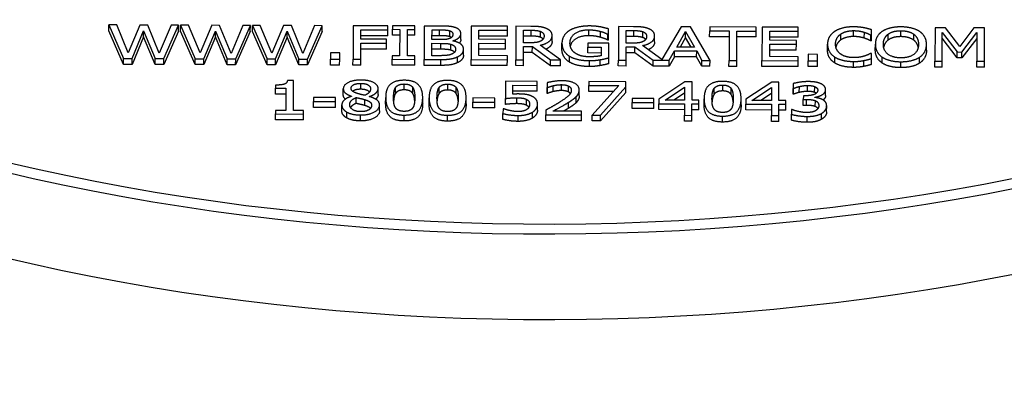
# Model space of a CAD drawing. Units: millimetres. Extents: x 516 to 790, y 0 to 343.
# Drawn here: x 618 to 627, y 40 to 43 of the extents above; entities that cross this region are included whole.
import ezdxf

# ---------------------------------------------------------------- set-up
doc = ezdxf.new("R2010")
doc.units = ezdxf.units.MM

msp = doc.modelspace()

# ---------------------------------------------------------------- linework, layer by layer
for p, q in [((618.86756, 42.96668), (618.86773, 43.0197)), ((618.99916, 42.66633), (618.86756, 42.96668)), ((618.86773, 43.0197), (618.99934, 42.71935)), ((618.93887, 43.01946), (618.86773, 43.0197)), ((619.04245, 42.77049), (618.93887, 43.01946)), ((619.14683, 43.01877), (619.04245, 42.77049)), ((619.07595, 42.71909), (619.17949, 42.96763)), ((619.21713, 43.01854), (619.14683, 43.01877)), ((619.17932, 42.91461), (619.17949, 42.96763)), ((619.17949, 42.96763), (619.28433, 42.7184)), ((619.32069, 42.76664), (619.21713, 43.01854)), ((619.42551, 43.01785), (619.32069, 42.76664)), ((619.49311, 42.96461), (619.36161, 42.66512)), ((619.36179, 42.71814), (619.49328, 43.01762)), ((619.49328, 43.01762), (619.42551, 43.01785)), ((619.49311, 42.96461), (619.49328, 43.01762)), ((619.51163, 42.96454), (619.5118, 43.01756)), ((619.64323, 42.66419), (619.51163, 42.96454)), ((619.5118, 43.01756), (619.64341, 42.71721)), ((619.58295, 43.01733), (619.5118, 43.01756)), ((619.68652, 42.76835), (619.58295, 43.01733)), ((619.7909, 43.01663), (619.68652, 42.76835)), ((619.72003, 42.71695), (619.82357, 42.96549)), ((619.8612, 43.0164), (619.7909, 43.01663)), ((619.82339, 42.91247), (619.82357, 42.96549)), ((619.82357, 42.96549), (619.9284, 42.71626)), ((619.96477, 42.76451), (619.8612, 43.0164)), ((620.06958, 43.01571), (619.96477, 42.76451)), ((620.13718, 42.96247), (620.00568, 42.66298)), ((620.00586, 42.716), (620.13735, 43.01548)), ((620.13735, 43.01548), (620.06958, 43.01571)), ((620.13718, 42.96247), (620.13735, 43.01548)), ((620.1557, 42.9624), (620.15588, 43.01542)), ((620.28731, 42.66205), (620.1557, 42.9624)), ((620.15588, 43.01542), (620.28748, 42.71507)), ((620.22702, 43.01519), (620.15588, 43.01542)), ((620.33059, 42.76621), (620.22702, 43.01519)), ((620.43497, 43.0145), (620.33059, 42.76621)), ((620.3641, 42.71481), (620.46764, 42.96335)), ((620.50527, 43.01426), (620.43497, 43.0145)), ((620.46746, 42.91033), (620.46764, 42.96335)), ((620.46764, 42.96335), (620.57247, 42.71412)), ((620.60884, 42.76237), (620.50527, 43.01426)), ((620.71365, 43.01357), (620.60884, 42.76237)), ((620.78125, 42.96033), (620.64975, 42.66085)), ((620.64993, 42.71386), (620.78143, 43.01334)), ((620.78143, 43.01334), (620.71365, 43.01357)), ((620.78125, 42.96033), (620.78143, 43.01334)), ((621.05968, 43.01242), (621.05869, 42.71251)), ((621.37035, 43.01139), (621.05968, 43.01242)), ((621.12832, 42.89213), (621.1286, 42.97671)), ((621.1286, 42.97671), (621.37023, 42.9759)), ((621.37006, 42.92289), (621.37023, 42.9759)), ((621.37023, 42.9759), (621.37035, 43.01139)), ((621.41175, 42.92761), (621.41193, 42.98063)), ((621.41203, 43.01125), (621.41193, 42.98063)), ((621.41193, 42.98063), (621.47802, 42.98041)), ((621.61325, 43.01058), (621.41203, 43.01125)), ((621.47802, 42.98041), (621.47722, 42.74174)), ((621.54626, 42.74151), (621.54705, 42.98018)), ((621.54705, 42.98018), (621.61315, 42.97996)), ((621.61297, 42.92694), (621.61315, 42.97996)), ((621.61315, 42.97996), (621.61325, 43.01058)), ((621.6987, 43.0103), (621.69771, 42.71038)), ((621.83636, 43.00984), (621.6987, 43.0103)), ((621.76734, 42.8883), (621.76763, 42.97604)), ((621.76763, 42.97604), (621.83372, 42.97582)), ((621.83354, 42.9228), (621.83372, 42.97582)), ((621.92781, 42.91471), (621.92799, 42.96773)), ((622.02623, 42.88862), (622.02641, 42.94164)), ((622.11966, 43.0089), (622.11867, 42.70898)), ((622.44465, 43.00782), (622.11966, 43.0089)), ((622.18831, 42.89104), (622.18858, 42.97319)), ((622.18858, 42.97319), (622.44453, 42.97234)), ((622.44435, 42.91932), (622.44453, 42.97234)), ((622.44453, 42.97234), (622.44465, 43.00782)), ((622.52042, 43.00757), (622.51942, 42.70765)), ((622.65429, 43.00712), (622.52042, 43.00757)), ((622.58897, 42.86005), (622.58934, 42.97283)), ((622.58934, 42.97283), (622.65796, 42.9726)), ((622.65778, 42.91958), (622.65796, 42.9726)), ((622.74026, 42.9091), (622.74043, 42.96212)), ((623.17348, 42.92321), (623.17366, 42.97623)), ((623.27994, 42.90876), (623.28011, 42.96178)), ((623.35159, 42.93627), (623.35175, 42.98439)), ((623.44064, 43.00451), (623.43965, 42.7046)), ((623.57451, 43.00407), (623.44064, 43.00451)), ((623.50919, 42.857), (623.50957, 42.96977)), ((623.50957, 42.96977), (623.57818, 42.96954)), ((623.57801, 42.91652), (623.57818, 42.96954)), ((623.66048, 42.90604), (623.66066, 42.95906)), ((624.00305, 43.00264), (623.83126, 42.71066)), ((623.96329, 42.82073), (624.04375, 42.96168)), ((624.08808, 43.00236), (624.00305, 43.00264)), ((624.04357, 42.90866), (624.04375, 42.96168)), ((624.04375, 42.96168), (624.12368, 42.8202)), ((624.26221, 42.70186), (624.08808, 43.00236)), ((624.25912, 42.91329), (624.2593, 42.96631)), ((624.25941, 43.00179), (624.2593, 42.96631)), ((624.2593, 42.96631), (624.43358, 42.96573)), ((624.67701, 43.0004), (624.25941, 43.00179)), ((624.43358, 42.96573), (624.4327, 42.7013)), ((624.50173, 42.70107), (624.50261, 42.9655)), ((624.50261, 42.9655), (624.67689, 42.96492)), ((624.67672, 42.9119), (624.67689, 42.96492)), ((624.67689, 42.96492), (624.67701, 43.0004)), ((624.72963, 43.00023), (624.72863, 42.70031)), ((625.05461, 42.99915), (624.72963, 43.00023)), ((624.79828, 42.88237), (624.79855, 42.96452)), ((624.79855, 42.96452), (625.05449, 42.96367)), ((625.05432, 42.91065), (625.05449, 42.96367)), ((625.05449, 42.96367), (625.05461, 42.99915)), ((625.55023, 42.91581), (625.55041, 42.96882)), ((625.64701, 42.90114), (625.64718, 42.95416)), ((625.71109, 42.92892), (625.71125, 42.97704)), ((625.97583, 42.91488), (625.976, 42.9679)), ((626.2813, 42.99508), (626.2803, 42.69516)), ((626.37559, 42.99476), (626.2813, 42.99508)), ((626.34471, 42.69495), (626.34557, 42.9533)), ((626.34557, 42.9533), (626.47927, 42.77714)), ((626.50469, 42.82736), (626.37559, 42.99476)), ((626.63069, 42.99391), (626.50469, 42.82736)), ((626.52136, 42.777), (626.6575, 42.95226)), ((626.72667, 42.9936), (626.63069, 42.99391)), ((626.6575, 42.95226), (626.65664, 42.69391)), ((626.72568, 42.69368), (626.72667, 42.9936)), ((619.17932, 42.91461), (619.07578, 42.66607)), ((619.28415, 42.66538), (619.17932, 42.91461)), ((619.82339, 42.91247), (619.71985, 42.66393)), ((619.92823, 42.66324), (619.82339, 42.91247)), ((620.46746, 42.91033), (620.36392, 42.66179)), ((620.5723, 42.6611), (620.46746, 42.91033)), ((621.12772, 42.71228), (621.1282, 42.85664)), ((621.1282, 42.85664), (621.35973, 42.85587)), ((621.35985, 42.89136), (621.12832, 42.89213)), ((621.37006, 42.92289), (621.12843, 42.92369)), ((621.35956, 42.80286), (621.35973, 42.85587)), ((621.35973, 42.85587), (621.35985, 42.89136)), ((621.47784, 42.92739), (621.41175, 42.92761)), ((621.61297, 42.92694), (621.54688, 42.92716)), ((621.76686, 42.74418), (621.76722, 42.85501)), ((621.76722, 42.85501), (621.84552, 42.85475)), ((621.84563, 42.88804), (621.76734, 42.8883)), ((621.83354, 42.9228), (621.76745, 42.92302)), ((621.84535, 42.80173), (621.84552, 42.85475)), ((621.95336, 42.87626), (621.95337, 42.87772)), ((622.18782, 42.74424), (622.18819, 42.85555)), ((622.18819, 42.85555), (622.42688, 42.85476)), ((622.427, 42.89024), (622.18831, 42.89104)), ((622.44435, 42.91932), (622.18841, 42.92017)), ((622.4267, 42.80174), (622.42688, 42.85476)), ((622.42688, 42.85476), (622.427, 42.89024)), ((622.64959, 42.85985), (622.58897, 42.86005)), ((622.65778, 42.91958), (622.58917, 42.91981)), ((622.84496, 42.87205), (622.84513, 42.92507)), ((622.93355, 42.80346), (622.93373, 42.85648)), ((623.16484, 42.85644), (623.16472, 42.82144)), ((623.35343, 42.85581), (623.16484, 42.85644)), ((623.34552, 42.88327), (623.3457, 42.93629)), ((623.35142, 42.88325), (623.34552, 42.88327)), ((623.3457, 42.93629), (623.35159, 42.93627)), ((623.35142, 42.88325), (623.35159, 42.93627)), ((623.353, 42.72481), (623.35343, 42.85581)), ((623.56981, 42.8568), (623.50919, 42.857)), ((623.57801, 42.91652), (623.50939, 42.91675)), ((623.76518, 42.86899), (623.76536, 42.92201)), ((624.04357, 42.90866), (623.99333, 42.82063)), ((624.09349, 42.8203), (624.04357, 42.90866)), ((624.4334, 42.91271), (624.25912, 42.91329)), ((624.67672, 42.9119), (624.50244, 42.91248)), ((625.03696, 42.88157), (624.79828, 42.88237)), ((625.05432, 42.91065), (624.79837, 42.9115)), ((625.03684, 42.84609), (625.03696, 42.88157)), ((625.43521, 42.88532), (625.43539, 42.93834)), ((625.70544, 42.87592), (625.70561, 42.92893)), ((625.71091, 42.8759), (625.70544, 42.87592)), ((625.70561, 42.92893), (625.71109, 42.92892)), ((625.71091, 42.8759), (625.71109, 42.92892)), ((625.86038, 42.88415), (625.86056, 42.93717)), ((626.09065, 42.88339), (626.09082, 42.9364)), ((626.47909, 42.72412), (626.34539, 42.90028)), ((626.65732, 42.89925), (626.52119, 42.72398)), ((620.85597, 42.77054), (620.85578, 42.71318)), ((620.93932, 42.77026), (620.85597, 42.77054)), ((620.93913, 42.7129), (620.93932, 42.77026)), ((621.35956, 42.80286), (621.12803, 42.80363)), ((621.84535, 42.80173), (621.76705, 42.80199)), ((621.93625, 42.79365), (621.93643, 42.84667)), ((622.05018, 42.74831), (622.05036, 42.80133)), ((622.4267, 42.80174), (622.18802, 42.80253)), ((622.58846, 42.70742), (622.58886, 42.82676)), ((622.66782, 42.77348), (622.58868, 42.77374)), ((622.58886, 42.82676), (622.668, 42.82649)), ((622.66782, 42.77348), (622.668, 42.82649)), ((622.8316, 42.6536), (622.66782, 42.77348)), ((622.668, 42.82649), (622.83178, 42.70662)), ((622.92144, 42.70632), (622.73707, 42.83745)), ((623.16455, 42.76842), (623.16472, 42.82144)), ((623.28494, 42.76802), (623.16455, 42.76842)), ((623.16472, 42.82144), (623.28512, 42.82104)), ((623.28512, 42.82104), (623.28486, 42.74351)), ((623.50869, 42.70437), (623.50908, 42.8237)), ((623.58805, 42.77042), (623.50891, 42.77068)), ((623.50908, 42.8237), (623.58822, 42.82344)), ((623.58805, 42.77042), (623.58822, 42.82344)), ((623.75183, 42.65054), (623.58805, 42.77042)), ((623.58822, 42.82344), (623.752, 42.70356)), ((623.83126, 42.71066), (623.6573, 42.83439)), ((623.89681, 42.70308), (623.94424, 42.78677)), ((623.94406, 42.73375), (623.94424, 42.78677)), ((623.94424, 42.78677), (624.14251, 42.78611)), ((624.12368, 42.8202), (623.96329, 42.82073)), ((624.14234, 42.73309), (624.14251, 42.78611)), ((624.14251, 42.78611), (624.18938, 42.70211)), ((624.79779, 42.73557), (624.79816, 42.84688)), ((625.03667, 42.79307), (624.79798, 42.79387)), ((624.79816, 42.84688), (625.03684, 42.84609)), ((625.03667, 42.79307), (625.03684, 42.84609)), ((625.31662, 42.79506), (625.31679, 42.84808)), ((625.71054, 42.76511), (625.70549, 42.76512)), ((625.71039, 42.71747), (625.71054, 42.76511)), ((625.74558, 42.79388), (625.74576, 42.8469)), ((626.20485, 42.79235), (626.20502, 42.84537)), ((626.47909, 42.72412), (626.47927, 42.77714)), ((626.47927, 42.77714), (626.52136, 42.777)), ((626.52119, 42.72398), (626.52136, 42.777)), ((618.99916, 42.66633), (618.99934, 42.71935)), ((618.99934, 42.71935), (619.07595, 42.71909)), ((619.07578, 42.66607), (619.07595, 42.71909)), ((619.28415, 42.66538), (619.28433, 42.7184)), ((619.28433, 42.7184), (619.36179, 42.71814)), ((619.36161, 42.66512), (619.36179, 42.71814)), ((619.64323, 42.66419), (619.64341, 42.71721)), ((619.64341, 42.71721), (619.72003, 42.71695)), ((619.71985, 42.66393), (619.72003, 42.71695)), ((619.92823, 42.66324), (619.9284, 42.71626)), ((619.9284, 42.71626), (620.00586, 42.716)), ((620.00568, 42.66298), (620.00586, 42.716)), ((620.28731, 42.66205), (620.28748, 42.71507)), ((620.28748, 42.71507), (620.3641, 42.71481)), ((620.36392, 42.66179), (620.3641, 42.71481)), ((620.5723, 42.6611), (620.57247, 42.71412)), ((620.57247, 42.71412), (620.64993, 42.71386)), ((620.64975, 42.66085), (620.64993, 42.71386)), ((620.85561, 42.66016), (620.85578, 42.71318)), ((620.85578, 42.71318), (620.93913, 42.7129)), ((620.93896, 42.65988), (620.93913, 42.7129)), ((621.05851, 42.65949), (621.05869, 42.71251)), ((621.05869, 42.71251), (621.12772, 42.71228)), ((621.12755, 42.65926), (621.12772, 42.71228)), ((621.41085, 42.65832), (621.41103, 42.71133)), ((621.41113, 42.74196), (621.41103, 42.71133)), ((621.41103, 42.71133), (621.61225, 42.71067)), ((621.47722, 42.74174), (621.41113, 42.74196)), ((621.61235, 42.74129), (621.54626, 42.74151)), ((621.61207, 42.65765), (621.61225, 42.71067)), ((621.61225, 42.71067), (621.61235, 42.74129)), ((621.69753, 42.65736), (621.69771, 42.71038)), ((621.69771, 42.71038), (621.84673, 42.70989)), ((621.82284, 42.74399), (621.76686, 42.74418)), ((621.84655, 42.65687), (621.84673, 42.70989)), ((621.99607, 42.68068), (621.99625, 42.7337)), ((622.11849, 42.65597), (622.11867, 42.70898)), ((622.11867, 42.70898), (622.44365, 42.7079)), ((622.44377, 42.74339), (622.18782, 42.74424)), ((622.44347, 42.65489), (622.44365, 42.7079)), ((622.44365, 42.7079), (622.44377, 42.74339)), ((622.51925, 42.65464), (622.51942, 42.70765)), ((622.51942, 42.70765), (622.58846, 42.70742)), ((622.58829, 42.65441), (622.58846, 42.70742)), ((622.8316, 42.6536), (622.83178, 42.70662)), ((622.83178, 42.70662), (622.92144, 42.70632)), ((622.92127, 42.6533), (622.92144, 42.70632)), ((623.00094, 42.68633), (623.00112, 42.73935)), ((623.18014, 42.64661), (623.18032, 42.69962)), ((623.27615, 42.65504), (623.27632, 42.70806)), ((623.35282, 42.6718), (623.353, 42.72481)), ((623.43947, 42.65158), (623.43965, 42.7046)), ((623.43965, 42.7046), (623.50869, 42.70437)), ((623.50851, 42.65135), (623.50869, 42.70437)), ((623.75183, 42.65054), (623.752, 42.70356)), ((623.752, 42.70356), (623.89681, 42.70308)), ((623.94406, 42.73375), (623.89664, 42.65006)), ((623.89664, 42.65006), (623.89681, 42.70308)), ((624.14234, 42.73309), (623.94406, 42.73375)), ((624.1892, 42.64909), (624.14234, 42.73309)), ((624.1892, 42.64909), (624.18938, 42.70211)), ((624.18938, 42.70211), (624.26221, 42.70186)), ((624.26203, 42.64885), (624.26221, 42.70186)), ((624.43252, 42.64828), (624.4327, 42.7013)), ((624.4327, 42.7013), (624.50173, 42.70107)), ((624.50156, 42.64805), (624.50173, 42.70107)), ((624.72846, 42.6473), (624.72863, 42.70031)), ((624.72863, 42.70031), (625.05362, 42.69924)), ((625.05373, 42.73472), (624.79779, 42.73557)), ((625.05344, 42.64622), (625.05362, 42.69924)), ((625.05362, 42.69924), (625.05373, 42.73472)), ((625.14268, 42.64592), (625.14286, 42.69894)), ((625.14305, 42.7563), (625.14286, 42.69894)), ((625.14286, 42.69894), (625.22621, 42.69866)), ((625.2264, 42.75602), (625.14305, 42.7563)), ((625.22603, 42.64564), (625.22621, 42.69866)), ((625.22621, 42.69866), (625.2264, 42.75602)), ((625.38148, 42.67915), (625.38166, 42.73217)), ((625.54847, 42.63923), (625.54865, 42.69224)), ((625.64111, 42.64767), (625.64129, 42.70069)), ((625.71021, 42.66445), (625.71039, 42.71747)), ((625.80708, 42.67823), (625.80725, 42.73124)), ((625.97448, 42.63684), (625.97466, 42.68986)), ((626.14216, 42.67711), (626.14234, 42.73013)), ((626.28012, 42.64214), (626.2803, 42.69516)), ((626.2803, 42.69516), (626.34471, 42.69495)), ((626.34453, 42.64193), (626.34471, 42.69495)), ((626.52119, 42.72398), (626.47909, 42.72412)), ((626.65646, 42.64089), (626.65664, 42.69391)), ((626.65664, 42.69391), (626.72568, 42.69368)), ((626.7255, 42.64066), (626.72568, 42.69368)), ((619.07578, 42.66607), (618.99916, 42.66633)), ((619.36161, 42.66512), (619.28415, 42.66538)), ((619.71985, 42.66393), (619.64323, 42.66419)), ((620.00568, 42.66298), (619.92823, 42.66324)), ((620.36392, 42.66179), (620.28731, 42.66205)), ((620.64975, 42.66085), (620.5723, 42.6611)), ((620.93896, 42.65988), (620.85561, 42.66016)), ((621.12755, 42.65926), (621.05851, 42.65949)), ((621.61207, 42.65765), (621.41085, 42.65832)), ((621.84655, 42.65687), (621.69753, 42.65736)), ((622.44347, 42.65489), (622.11849, 42.65597)), ((622.58829, 42.65441), (622.51925, 42.65464)), ((622.92127, 42.6533), (622.8316, 42.6536)), ((623.50851, 42.65135), (623.43947, 42.65158)), ((623.89664, 42.65006), (623.75183, 42.65054)), ((624.26203, 42.64885), (624.1892, 42.64909)), ((624.50156, 42.64805), (624.43252, 42.64828)), ((625.05344, 42.64622), (624.72846, 42.6473)), ((625.22603, 42.64564), (625.14268, 42.64592)), ((626.34453, 42.64193), (626.28012, 42.64214)), ((626.7255, 42.64066), (626.65646, 42.64089)), ((620.52426, 42.52136), (620.47038, 42.52154)), ((620.52337, 42.2511), (620.52426, 42.52136)), ((622.42701, 42.51407), (622.4265, 42.3595)), ((622.712, 42.51312), (622.42701, 42.51407)), ((622.71188, 42.47788), (622.712, 42.51312)), ((622.80079, 42.50116), (622.80064, 42.45839)), ((623.17632, 42.51158), (623.17621, 42.47634)), ((623.50594, 42.51049), (623.17632, 42.51158)), ((623.50579, 42.46552), (623.50594, 42.51049)), ((624.03719, 42.50872), (623.80431, 42.35492)), ((624.10118, 42.50851), (624.03719, 42.50872)), ((624.10063, 42.34397), (624.10118, 42.50851)), ((624.81681, 42.50613), (624.58393, 42.35233)), ((624.8808, 42.50592), (624.81681, 42.50613)), ((624.88025, 42.34138), (624.8808, 42.50592)), ((620.36263, 42.39961), (620.36281, 42.45263)), ((620.3629, 42.4801), (620.36281, 42.45263)), ((620.36281, 42.45263), (620.4571, 42.45232)), ((620.4571, 42.45232), (620.45643, 42.25132)), ((620.97133, 42.3937), (620.9715, 42.44672)), ((621.12767, 42.44252), (621.12784, 42.49554)), ((621.28411, 42.39534), (621.28429, 42.44836)), ((621.44075, 42.40551), (621.44092, 42.45853)), ((621.51831, 42.43685), (621.51848, 42.48987)), ((621.5944, 42.40549), (621.59457, 42.45851)), ((621.83056, 42.40422), (621.83073, 42.45723)), ((621.90812, 42.43556), (621.90829, 42.48857)), ((621.98421, 42.40419), (621.98438, 42.45721)), ((622.49356, 42.39865), (622.49383, 42.47861)), ((622.71171, 42.42487), (622.49365, 42.42559)), ((622.49383, 42.47861), (622.71188, 42.47788)), ((622.71171, 42.42487), (622.71188, 42.47788)), ((622.80047, 42.40537), (622.80064, 42.45839)), ((622.80064, 42.45839), (622.80443, 42.45838)), ((622.80426, 42.40536), (622.80443, 42.45838)), ((622.85483, 42.42172), (622.855, 42.47473)), ((622.92853, 42.43095), (622.9287, 42.48397)), ((622.99205, 42.41859), (622.99223, 42.47161)), ((623.08833, 42.38278), (623.08851, 42.4358)), ((623.17603, 42.42332), (623.17621, 42.47634)), ((623.39662, 42.42259), (623.17603, 42.42332)), ((623.17621, 42.47634), (623.44436, 42.47545)), ((623.44436, 42.47545), (623.20606, 42.21157)), ((623.50561, 42.41251), (623.27997, 42.1583)), ((623.28015, 42.21132), (623.50579, 42.46552)), ((623.50561, 42.41251), (623.50579, 42.46552)), ((623.859, 42.34477), (624.03409, 42.46134)), ((624.03409, 42.46134), (624.0337, 42.34419)), ((624.29824, 42.39602), (624.29841, 42.44904)), ((624.3758, 42.42736), (624.37597, 42.48038)), ((624.45189, 42.396), (624.45207, 42.44901)), ((624.63862, 42.34218), (624.81371, 42.45875)), ((624.81371, 42.45875), (624.81332, 42.3416)), ((625.00799, 42.39779), (625.00817, 42.45081)), ((625.00831, 42.49334), (625.00817, 42.45081)), ((625.00817, 42.45081), (625.01238, 42.4508)), ((625.0122, 42.39778), (625.01238, 42.4508)), ((625.06361, 42.41438), (625.06379, 42.4674)), ((625.13816, 42.42361), (625.13833, 42.47663)), ((625.20127, 42.41417), (625.20145, 42.46718)), ((625.29926, 42.3854), (625.29944, 42.43842)), ((620.45692, 42.3993), (620.36263, 42.39961)), ((620.7049, 42.27987), (620.70507, 42.33289)), ((620.7052, 42.36935), (620.70507, 42.33289)), ((620.70507, 42.33289), (620.90166, 42.33224)), ((620.90179, 42.36869), (620.7052, 42.36935)), ((620.90149, 42.27922), (620.90166, 42.33224)), ((620.90166, 42.33224), (620.90179, 42.36869)), ((621.04664, 42.38012), (621.04663, 42.37891)), ((621.0881, 42.31554), (621.08827, 42.36856)), ((621.16423, 42.29657), (621.16441, 42.34959)), ((621.20491, 42.37668), (621.20491, 42.37789)), ((621.35162, 42.31442), (621.35179, 42.36744)), ((621.68376, 42.31356), (621.68393, 42.36658)), ((621.74143, 42.31313), (621.74161, 42.36615)), ((622.07357, 42.31227), (622.07375, 42.36529)), ((622.13364, 42.27513), (622.13382, 42.32814)), ((622.13394, 42.3646), (622.13382, 42.32814)), ((622.13382, 42.32814), (622.33041, 42.32749)), ((622.33053, 42.36395), (622.13394, 42.3646)), ((622.33023, 42.27447), (622.33041, 42.32749)), ((622.33041, 42.32749), (622.33053, 42.36395)), ((622.42632, 42.30648), (622.4265, 42.3595)), ((622.52906, 42.31343), (622.52924, 42.36645)), ((622.61405, 42.29929), (622.61422, 42.35231)), ((622.80426, 42.40536), (622.80047, 42.40537)), ((622.99156, 42.27179), (622.99174, 42.32481)), ((623.06119, 42.32284), (623.06137, 42.37586)), ((623.56239, 42.27038), (623.56257, 42.3234)), ((623.56269, 42.35985), (623.56257, 42.3234)), ((623.56257, 42.3234), (623.75916, 42.32274)), ((623.75928, 42.3592), (623.56269, 42.35985)), ((623.75898, 42.26973), (623.75916, 42.32274)), ((623.75916, 42.32274), (623.75928, 42.3592)), ((623.80431, 42.35492), (623.80417, 42.31263)), ((624.0337, 42.34419), (623.859, 42.34477)), ((624.03391, 42.40832), (623.93806, 42.34451)), ((624.16251, 42.34376), (624.10063, 42.34397)), ((624.1624, 42.31144), (624.16251, 42.34376)), ((624.20911, 42.30493), (624.20929, 42.35795)), ((624.54125, 42.30407), (624.54143, 42.35709)), ((624.58393, 42.35233), (624.58379, 42.31004)), ((624.81332, 42.3416), (624.63862, 42.34218)), ((624.81353, 42.40573), (624.71768, 42.34192)), ((624.94213, 42.34117), (624.88025, 42.34138)), ((624.94203, 42.30885), (624.94213, 42.34117)), ((625.0122, 42.39778), (625.00799, 42.39779)), ((625.09943, 42.29833), (625.09961, 42.35135)), ((625.09972, 42.38464), (625.09961, 42.35135)), ((625.09961, 42.35135), (625.12908, 42.35125)), ((625.12287, 42.38457), (625.09972, 42.38464)), ((625.1289, 42.29823), (625.12908, 42.35125)), ((625.20322, 42.36874), (625.20323, 42.37166)), ((625.20716, 42.28728), (625.20734, 42.34029)), ((620.36214, 42.25164), (620.36204, 42.22101)), ((620.45643, 42.25132), (620.36214, 42.25164)), ((620.61556, 42.25079), (620.52337, 42.2511)), ((620.61546, 42.22017), (620.61556, 42.25079)), ((620.90149, 42.27922), (620.7049, 42.27987)), ((620.95822, 42.24889), (620.95839, 42.30191)), ((621.00263, 42.18482), (621.0028, 42.23784)), ((621.29667, 42.2485), (621.29685, 42.30151)), ((622.33023, 42.27447), (622.13364, 42.27513)), ((622.40472, 42.26745), (622.40458, 42.22492)), ((622.40977, 42.26744), (622.40472, 42.26745)), ((622.66797, 42.18342), (622.66814, 42.23644)), ((622.71409, 42.25545), (622.71427, 42.30847)), ((622.78902, 42.25548), (622.78888, 42.21295)), ((623.10935, 42.24664), (622.85425, 42.24749)), ((623.10924, 42.21189), (623.10935, 42.24664)), ((623.75898, 42.26973), (623.56239, 42.27038)), ((623.80399, 42.25961), (623.80417, 42.31263)), ((624.03341, 42.25885), (623.80399, 42.25961)), ((623.80417, 42.31263), (624.03359, 42.31187)), ((624.03359, 42.31187), (624.03325, 42.20882)), ((624.10018, 42.2086), (624.10052, 42.31165)), ((624.16223, 42.25842), (624.10035, 42.25863)), ((624.10052, 42.31165), (624.1624, 42.31144)), ((624.16223, 42.25842), (624.1624, 42.31144)), ((624.58361, 42.25702), (624.58379, 42.31004)), ((624.81304, 42.25626), (624.58361, 42.25702)), ((624.58379, 42.31004), (624.81321, 42.30928)), ((624.81321, 42.30928), (624.81287, 42.20623)), ((624.8798, 42.20601), (624.88014, 42.30906)), ((624.94185, 42.25583), (624.87997, 42.25604)), ((624.88014, 42.30906), (624.94203, 42.30885)), ((624.94185, 42.25583), (624.94203, 42.30885)), ((624.99322, 42.26031), (624.99308, 42.21778)), ((624.99827, 42.2603), (624.99322, 42.26031)), ((625.1289, 42.29823), (625.09943, 42.29833)), ((625.30888, 42.24052), (625.30906, 42.29353)), ((620.36186, 42.16799), (620.36204, 42.22101)), ((620.61528, 42.16715), (620.36186, 42.16799)), ((620.36204, 42.22101), (620.61546, 42.22017)), ((620.61528, 42.16715), (620.61546, 42.22017)), ((621.12715, 42.15865), (621.12732, 42.21167)), ((621.51738, 42.15784), (621.51756, 42.21086)), ((621.90719, 42.15654), (621.90737, 42.20956)), ((622.4044, 42.1719), (622.40458, 42.22492)), ((622.54032, 42.15444), (622.54049, 42.20746)), ((622.78871, 42.15993), (622.78888, 42.21295)), ((623.10906, 42.15887), (622.78871, 42.15993)), ((622.78888, 42.21295), (623.10924, 42.21189)), ((623.10906, 42.15887), (623.10924, 42.21189)), ((623.20588, 42.15855), (623.20606, 42.21157)), ((623.27997, 42.1583), (623.20588, 42.15855)), ((623.20606, 42.21157), (623.28015, 42.21132)), ((623.27997, 42.1583), (623.28015, 42.21132)), ((624.03307, 42.1558), (624.03325, 42.20882)), ((624.1, 42.15558), (624.03307, 42.1558)), ((624.03325, 42.20882), (624.10018, 42.2086)), ((624.1, 42.15558), (624.10018, 42.2086)), ((624.37487, 42.14835), (624.37505, 42.20136)), ((624.81269, 42.15321), (624.81287, 42.20623)), ((624.87963, 42.15299), (624.81269, 42.15321)), ((624.81287, 42.20623), (624.8798, 42.20601)), ((624.87963, 42.15299), (624.8798, 42.20601)), ((624.99291, 42.16476), (624.99308, 42.21778)), ((625.13471, 42.14582), (625.13488, 42.19884)), ((625.26277, 42.1731), (625.26295, 42.22612))]:
    msp.add_line(p, q)
at = {"extrusion": (0, 0, -1)}
for centre, major_axis, start_param, end_param in [((622.84377, 48.52649), (12.63785, 0.04198), 0.8511043, 2.2904883), ((622.84394, 48.47486), (-12.70276, -0.04219), 3.9922301, 5.4325478), ((622.84645, 47.72062), (-12.72695, -0.04228), 3.9902014, 5.4345766)]:
    msp.add_ellipse(centre, major_axis=major_axis, ratio=0.5773503, start_param=start_param, end_param=end_param, dxfattribs=at)
for points in [[(621.83372, 42.97582), (621.87034, 42.9757), (621.91117, 42.97313), (621.92799, 42.96773)], [(621.97271, 42.99723), (621.94748, 43.00534), (621.89192, 43.00966), (621.83636, 43.00984)], [(621.92799, 42.96773), (621.94186, 42.96307), (621.95444, 42.94699), (621.9544, 42.93629)], [(621.95337, 42.87772), (621.9875, 42.88709), (622.02634, 42.9205), (622.02641, 42.94164)], [(622.02641, 42.94164), (622.02647, 42.9606), (622.00088, 42.98863), (621.97271, 42.99723)], [(622.78642, 42.99089), (622.75909, 43.00118), (622.69891, 43.00697), (622.65429, 43.00712)], [(622.65796, 42.9726), (622.68659, 42.9725), (622.72572, 42.96776), (622.74043, 42.96212)], [(622.74043, 42.96212), (622.75725, 42.9555), (622.77318, 42.93527), (622.77314, 42.92215)], [(622.84513, 42.92507), (622.84521, 42.94864), (622.81374, 42.98059), (622.78642, 42.99089)], [(623.0023, 42.97024), (622.9694, 42.94993), (622.93385, 42.89269), (622.93373, 42.85648)], [(623.18177, 43.01072), (623.12662, 43.0109), (623.03394, 42.98982), (623.0023, 42.97024)], [(623.00572, 42.85746), (623.0059, 42.91165), (623.09873, 42.97648), (623.17366, 42.97623)], [(623.17366, 42.97623), (623.20481, 42.97613), (623.25909, 42.96793), (623.28011, 42.96178)], [(623.27814, 43.00213), (623.25627, 43.0061), (623.20829, 43.01063), (623.18177, 43.01072)], [(623.35175, 42.98439), (623.33872, 42.98832), (623.29581, 42.99916), (623.27814, 43.00213)], [(623.28011, 42.96178), (623.30535, 42.95489), (623.33267, 42.94289), (623.3457, 42.93629)], [(623.70664, 42.98783), (623.67931, 42.99813), (623.61913, 43.00392), (623.57451, 43.00407)], [(623.57818, 42.96954), (623.60681, 42.96945), (623.64594, 42.9647), (623.66066, 42.95906)], [(623.66066, 42.95906), (623.67747, 42.95244), (623.6934, 42.93222), (623.69336, 42.91909)], [(623.76536, 42.92201), (623.76543, 42.94559), (623.73397, 42.97753), (623.70664, 42.98783)], [(625.382, 42.96209), (625.35036, 42.94154), (625.31692, 42.88575), (625.31679, 42.84808)], [(625.55094, 43.00285), (625.49832, 43.00302), (625.41322, 42.98216), (625.382, 42.96209)], [(625.43539, 42.93834), (625.45775, 42.95333), (625.51715, 42.96893), (625.55041, 42.96882)], [(625.55041, 42.96882), (625.58072, 42.96872), (625.62742, 42.96055), (625.64718, 42.95416)], [(625.64227, 42.99477), (625.62291, 42.99823), (625.57704, 43.00276), (625.55094, 43.00285)], [(625.71125, 42.97704), (625.69401, 42.98244), (625.6591, 42.99155), (625.64227, 42.99477)], [(625.64718, 42.95416), (625.66779, 42.94753), (625.69637, 42.93383), (625.70561, 42.92893)], [(625.80844, 42.96238), (625.77848, 42.94182), (625.74588, 42.88457), (625.74576, 42.8469)], [(625.9757, 43.00241), (625.9235, 43.00258), (625.83882, 42.98221), (625.80844, 42.96238)], [(625.86056, 42.93717), (625.88208, 42.95314), (625.93854, 42.96802), (625.976, 42.9679)], [(626.14311, 42.96126), (626.1137, 42.98056), (626.02874, 43.00223), (625.9757, 43.00241)], [(625.976, 42.9679), (626.01221, 42.96778), (626.07025, 42.95203), (626.09082, 42.9364)], [(626.20502, 42.84537), (626.20515, 42.8828), (626.17251, 42.94124), (626.14311, 42.96126)], [(621.92781, 42.91471), (621.91099, 42.92012), (621.87017, 42.92268), (621.83354, 42.9228)], [(621.84552, 42.85475), (621.88131, 42.85463), (621.92002, 42.85158), (621.93643, 42.84667)], [(621.92523, 42.89774), (621.90879, 42.89172), (621.87805, 42.88794), (621.84563, 42.88804)], [(621.9544, 42.93629), (621.95436, 42.92219), (621.94125, 42.90352), (621.92523, 42.89774)], [(621.94263, 42.90724), (621.93682, 42.91169), (621.92781, 42.91471)], [(622.05036, 42.80133), (622.05045, 42.83), (621.99964, 42.86882), (621.95336, 42.87626)], [(622.02623, 42.88862), (622.02617, 42.87141), (622.01329, 42.85713)], [(622.74351, 42.8751), (622.72706, 42.86567), (622.67948, 42.85975), (622.64959, 42.85985)], [(622.74026, 42.9091), (622.72554, 42.91474), (622.68641, 42.91949), (622.65778, 42.91958)], [(622.73707, 42.83745), (622.78678, 42.84797), (622.84502, 42.89226), (622.84513, 42.92507)], [(622.76457, 42.89295), (622.75659, 42.90267), (622.74026, 42.9091)], [(622.77314, 42.92215), (622.77309, 42.90659), (622.7587, 42.88331), (622.74351, 42.8751)], [(622.93373, 42.85648), (622.9336, 42.81832), (622.96835, 42.75939), (623.00112, 42.73935)], [(623.05298, 42.7664), (623.02988, 42.78203), (623.00562, 42.82732), (623.00572, 42.85746)], [(623.27994, 42.90876), (623.25891, 42.91491), (623.20463, 42.92311), (623.17348, 42.92321)], [(623.34552, 42.88327), (623.3325, 42.88988), (623.30517, 42.90188), (623.27994, 42.90876)], [(623.66374, 42.87204), (623.64729, 42.86262), (623.5997, 42.8567), (623.56981, 42.8568)], [(623.66048, 42.90604), (623.64577, 42.91168), (623.60663, 42.91643), (623.57801, 42.91652)], [(623.6573, 42.83439), (623.70701, 42.84492), (623.76525, 42.8892), (623.76536, 42.92201)], [(623.6848, 42.88989), (623.67682, 42.89961), (623.66048, 42.90604)], [(623.69336, 42.91909), (623.69331, 42.90354), (623.67892, 42.88025), (623.66374, 42.87204)], [(625.38878, 42.84784), (625.38887, 42.87676), (625.41344, 42.9231), (625.43539, 42.93834)], [(625.55023, 42.91581), (625.51698, 42.91592), (625.45757, 42.90032), (625.43521, 42.88532)], [(625.64701, 42.90114), (625.62724, 42.90753), (625.58054, 42.91571), (625.55023, 42.91581)], [(625.70544, 42.87592), (625.69619, 42.88081), (625.66761, 42.89451), (625.64701, 42.90114)], [(625.81774, 42.84666), (625.81784, 42.87582), (625.83988, 42.92193), (625.86056, 42.93717)], [(625.97583, 42.91488), (625.93836, 42.915), (625.8819, 42.90012), (625.86038, 42.88415)], [(626.09065, 42.88339), (626.07007, 42.89901), (626.01203, 42.91476), (625.97583, 42.91488)], [(626.09082, 42.9364), (626.11098, 42.92127), (626.13314, 42.87526), (626.13304, 42.84561)], [(621.93625, 42.79365), (621.91985, 42.79856), (621.88113, 42.80161), (621.84535, 42.80173)], [(621.96986, 42.77483), (621.96147, 42.78579), (621.93625, 42.79365)], [(621.93643, 42.84667), (621.96166, 42.83881), (621.97842, 42.81688), (621.97837, 42.79986)], [(621.97837, 42.79986), (621.97831, 42.78407), (621.96015, 42.7642), (621.94076, 42.75624)], [(621.99625, 42.7337), (622.0207, 42.74479), (622.05028, 42.77897), (622.05036, 42.80133)], [(623.00094, 42.68633), (622.96817, 42.70637), (622.93343, 42.7653), (622.93355, 42.80346)], [(623.1779, 42.73415), (623.13833, 42.73428), (623.07524, 42.75077), (623.05298, 42.7664)], [(625.38148, 42.67915), (625.3504, 42.6987), (625.31649, 42.75714), (625.31662, 42.79506)], [(625.31679, 42.84808), (625.31667, 42.81016), (625.35057, 42.75172), (625.38166, 42.73217)], [(625.43647, 42.75702), (625.41421, 42.77241), (625.38868, 42.81697), (625.38878, 42.84784)], [(625.70549, 42.76512), (625.69748, 42.76053), (625.66923, 42.7475), (625.65027, 42.74124)], [(625.80708, 42.67823), (625.77725, 42.69826), (625.74546, 42.75693), (625.74558, 42.79388)], [(625.74576, 42.8469), (625.74563, 42.80995), (625.77743, 42.75127), (625.80725, 42.73124)], [(625.9752, 42.72437), (625.90321, 42.72461), (625.81754, 42.7876), (625.81774, 42.84666)], [(626.13304, 42.84561), (626.13284, 42.78655), (626.04718, 42.72413), (625.9752, 42.72437)], [(626.20485, 42.79235), (626.20473, 42.7559), (626.17254, 42.69694), (626.14216, 42.67711)], [(626.14234, 42.73013), (626.17271, 42.74996), (626.2049, 42.80891), (626.20502, 42.84537)], [(621.94076, 42.75624), (621.92052, 42.74853), (621.86831, 42.74384), (621.82284, 42.74399)], [(621.99607, 42.68068), (621.96656, 42.66765), (621.89959, 42.65669), (621.84655, 42.65687)], [(621.84673, 42.70989), (621.89977, 42.70971), (621.96674, 42.72067), (621.99625, 42.7337)], [(622.05018, 42.74831), (622.05011, 42.72595), (622.02053, 42.69178), (621.99607, 42.68068)], [(623.18014, 42.64661), (623.12499, 42.64679), (623.03371, 42.66654), (623.00094, 42.68633)], [(623.00112, 42.73935), (623.03388, 42.71955), (623.12517, 42.69981), (623.18032, 42.69962)], [(623.28486, 42.74351), (623.26506, 42.73872), (623.20695, 42.73405), (623.1779, 42.73415)], [(623.18032, 42.69962), (623.20936, 42.69953), (623.25063, 42.70377), (623.27632, 42.70806)], [(623.27632, 42.70806), (623.29528, 42.71115), (623.33993, 42.72145), (623.353, 42.72481)], [(625.54847, 42.63923), (625.49796, 42.63939), (625.41257, 42.65936), (625.38148, 42.67915)], [(625.38166, 42.73217), (625.41274, 42.71238), (625.49813, 42.69241), (625.54865, 42.69224)], [(625.54961, 42.72675), (625.51677, 42.72686), (625.45831, 42.74213), (625.43647, 42.75702)], [(625.54865, 42.69224), (625.5798, 42.69214), (625.61854, 42.69639), (625.64129, 42.70069)], [(625.65027, 42.74124), (625.63046, 42.73499), (625.57949, 42.72665), (625.54961, 42.72675)], [(625.64129, 42.70069), (625.66277, 42.7045), (625.69311, 42.71291), (625.71039, 42.71747)], [(625.97448, 42.63684), (625.92186, 42.63701), (625.83774, 42.65795), (625.80708, 42.67823)], [(625.80725, 42.73124), (625.83792, 42.71097), (625.92204, 42.69003), (625.97466, 42.68986)], [(626.14216, 42.67711), (626.1101, 42.65632), (626.02542, 42.63667), (625.97448, 42.63684)], [(625.97466, 42.68986), (626.0256, 42.68969), (626.11028, 42.70934), (626.14234, 42.73013)], [(623.27615, 42.65504), (623.25045, 42.65075), (623.20919, 42.64651), (623.18014, 42.64661)], [(623.35282, 42.6718), (623.33976, 42.66844), (623.2951, 42.65813), (623.27615, 42.65504)], [(625.64111, 42.64767), (625.61837, 42.64337), (625.57963, 42.63912), (625.54847, 42.63923)], [(625.71021, 42.66445), (625.69293, 42.65989), (625.6626, 42.65149), (625.64111, 42.64767)], [(620.47038, 42.52154), (620.46693, 42.49725), (620.41636, 42.47992), (620.3629, 42.4801)], [(621.12836, 42.52519), (621.06017, 42.52542), (620.97162, 42.4805), (620.9715, 42.44672)], [(621.28429, 42.44836), (621.2844, 42.4819), (621.19909, 42.52496), (621.12836, 42.52519)], [(621.51859, 42.52316), (621.43356, 42.52345), (621.35206, 42.44862), (621.35179, 42.36744)], [(621.68393, 42.36658), (621.68419, 42.44484), (621.60405, 42.52288), (621.51859, 42.52316)], [(621.9084, 42.52187), (621.82337, 42.52215), (621.74188, 42.44732), (621.74161, 42.36615)], [(622.07375, 42.36529), (622.07401, 42.44355), (621.99386, 42.52159), (621.9084, 42.52187)], [(622.93387, 42.51871), (622.89935, 42.51882), (622.82227, 42.50717), (622.80079, 42.50116)], [(623.08851, 42.4358), (623.08864, 42.47372), (623.0067, 42.51846), (622.93387, 42.51871)], [(624.37608, 42.51367), (624.29105, 42.51396), (624.20956, 42.43913), (624.20929, 42.35795)], [(624.54143, 42.35709), (624.54169, 42.43535), (624.46154, 42.51339), (624.37608, 42.51367)], [(625.14392, 42.51137), (625.10898, 42.51148), (625.03106, 42.50032), (625.00831, 42.49334)], [(625.25331, 42.49399), (625.23187, 42.50281), (625.17928, 42.51125), (625.14392, 42.51137)], [(620.9715, 42.44672), (620.97143, 42.42388), (621.00837, 42.39313), (621.04664, 42.38012)], [(621.0414, 42.45111), (621.04147, 42.47177), (621.08996, 42.49567), (621.12784, 42.49554)], [(621.09093, 42.40719), (621.06612, 42.41554), (621.04135, 42.43628), (621.0414, 42.45111)], [(621.12784, 42.49554), (621.16952, 42.4954), (621.21616, 42.46827), (621.21609, 42.4481)], [(621.21609, 42.4481), (621.21603, 42.42987), (621.19447, 42.4015), (621.16411, 42.38824)], [(621.20491, 42.37789), (621.24326, 42.38895), (621.28422, 42.42818), (621.28429, 42.44836)], [(621.42252, 42.36721), (621.42261, 42.39661), (621.43035, 42.44325), (621.44092, 42.45853)], [(621.51831, 42.43685), (621.48926, 42.43695), (621.45174, 42.42127), (621.44075, 42.40551)], [(621.44092, 42.45853), (621.45192, 42.47429), (621.48944, 42.48996), (621.51848, 42.48987)], [(621.5944, 42.40549), (621.58392, 42.42083), (621.54735, 42.43675), (621.51831, 42.43685)], [(621.51848, 42.48987), (621.54753, 42.48977), (621.5841, 42.47385), (621.59457, 42.45851)], [(621.59457, 42.45851), (621.60505, 42.44316), (621.61332, 42.39768), (621.61321, 42.36682)], [(621.81233, 42.36591), (621.81242, 42.39532), (621.82016, 42.44196), (621.83073, 42.45723)], [(621.90812, 42.43556), (621.87907, 42.43565), (621.84155, 42.41998), (621.83056, 42.40422)], [(621.83073, 42.45723), (621.84173, 42.473), (621.87925, 42.48867), (621.90829, 42.48857)], [(621.98421, 42.40419), (621.97374, 42.41954), (621.93716, 42.43546), (621.90812, 42.43556)], [(621.90829, 42.48857), (621.93734, 42.48848), (621.97391, 42.47256), (621.98438, 42.45721)], [(621.98438, 42.45721), (621.99486, 42.44186), (622.00313, 42.39639), (622.00302, 42.36552)], [(622.85483, 42.42172), (622.84008, 42.41836), (622.81269, 42.40873), (622.80426, 42.40536)], [(622.80443, 42.45838), (622.81286, 42.46175), (622.84026, 42.47138), (622.855, 42.47473)], [(622.92853, 42.43095), (622.91, 42.43101), (622.8721, 42.42579), (622.85483, 42.42172)], [(622.855, 42.47473), (622.87228, 42.47881), (622.91018, 42.48403), (622.9287, 42.48397)], [(623.01778, 42.43385), (623.0177, 42.40979), (622.97419, 42.36473), (622.91471, 42.32725)], [(622.99205, 42.41859), (622.97986, 42.4247), (622.94789, 42.43089), (622.92853, 42.43095)], [(622.9287, 42.48397), (622.94807, 42.4839), (622.98004, 42.47772), (622.99223, 42.47161)], [(623.00951, 42.40488), (623.00299, 42.4131), (622.99205, 42.41859)], [(622.99223, 42.47161), (623.00442, 42.46549), (623.01782, 42.44649), (623.01778, 42.43385)], [(623.06137, 42.37586), (623.07404, 42.38845), (623.08845, 42.41806), (623.08851, 42.4358)], [(624.28001, 42.35771), (624.28011, 42.38712), (624.28784, 42.43376), (624.29841, 42.44904)], [(624.3758, 42.42736), (624.34675, 42.42745), (624.30923, 42.41178), (624.29824, 42.39602)], [(624.29841, 42.44904), (624.30941, 42.4648), (624.34693, 42.48047), (624.37597, 42.48038)], [(624.45189, 42.396), (624.44142, 42.41134), (624.40484, 42.42726), (624.3758, 42.42736)], [(624.37597, 42.48038), (624.40502, 42.48028), (624.44159, 42.46436), (624.45207, 42.44901)], [(624.45207, 42.44901), (624.46254, 42.43367), (624.47081, 42.38819), (624.4707, 42.35732)], [(625.06361, 42.41438), (625.04676, 42.4103), (625.0219, 42.40164), (625.0122, 42.39778)], [(625.01238, 42.4508), (625.02207, 42.45465), (625.04694, 42.46332), (625.06379, 42.4674)], [(625.13816, 42.42361), (625.11921, 42.42367), (625.08173, 42.41845), (625.06361, 42.41438)], [(625.06379, 42.4674), (625.08191, 42.47147), (625.11939, 42.47669), (625.13833, 42.47663)], [(625.2287, 42.43452), (625.22862, 42.40998), (625.1696, 42.38441), (625.12287, 42.38457)], [(625.20127, 42.41417), (625.18824, 42.41931), (625.15626, 42.42355), (625.13816, 42.42361)], [(625.13833, 42.47663), (625.15643, 42.47657), (625.18841, 42.47233), (625.20145, 42.46718)], [(625.21496, 42.40656), (625.20906, 42.41103), (625.20127, 42.41417)], [(625.20145, 42.46718), (625.21364, 42.46228), (625.22874, 42.44595), (625.2287, 42.43452)], [(625.20323, 42.37166), (625.24282, 42.37639), (625.29935, 42.41363), (625.29944, 42.43842)], [(625.29944, 42.43842), (625.2995, 42.45689), (625.27601, 42.48443), (625.25331, 42.49399)], [(621.04663, 42.37891), (621.00365, 42.3669), (620.95847, 42.32621), (620.95839, 42.30191)], [(621.0287, 42.30459), (621.02877, 42.32525), (621.05961, 42.35772), (621.08827, 42.36856)], [(621.08827, 42.36856), (621.11309, 42.36264), (621.15263, 42.35352), (621.16441, 42.34959)], [(621.16411, 42.38824), (621.14602, 42.3917), (621.10144, 42.40376), (621.09093, 42.40719)], [(621.16441, 42.34959), (621.20015, 42.33829), (621.22533, 42.31634), (621.22527, 42.29786)], [(621.29685, 42.30151), (621.29694, 42.32922), (621.25033, 42.36438), (621.20491, 42.37668)], [(621.35179, 42.36744), (621.35153, 42.28845), (621.43168, 42.21114), (621.51756, 42.21086)], [(621.4399, 42.27674), (621.42901, 42.2933), (621.42241, 42.33561), (621.42252, 42.36721)], [(621.51756, 42.21086), (621.60217, 42.21057), (621.68367, 42.28589), (621.68393, 42.36658)], [(621.61321, 42.36682), (621.61311, 42.33595), (621.60454, 42.29028), (621.59439, 42.27549)], [(621.74161, 42.36615), (621.74134, 42.28716), (621.82149, 42.20985), (621.90737, 42.20956)], [(621.82971, 42.27544), (621.81882, 42.292), (621.81222, 42.33432), (621.81233, 42.36591)], [(621.90737, 42.20956), (621.99198, 42.20928), (622.07348, 42.2846), (622.07375, 42.36529)], [(622.00302, 42.36552), (622.00292, 42.33465), (621.99435, 42.28899), (621.9842, 42.2742)], [(622.4265, 42.3595), (622.44376, 42.36163), (622.50061, 42.36654), (622.52924, 42.36645)], [(622.54071, 42.40019), (622.53061, 42.40022), (622.50619, 42.39958), (622.49356, 42.39865)], [(622.52924, 42.36645), (622.55576, 42.36636), (622.59952, 42.35989), (622.61422, 42.35231)], [(622.66105, 42.38108), (622.63583, 42.39234), (622.58071, 42.40006), (622.54071, 42.40019)], [(622.61422, 42.35231), (622.62851, 42.34546), (622.6436, 42.32499), (622.64355, 42.30895)], [(622.71427, 42.30847), (622.71436, 42.33569), (622.68669, 42.36981), (622.66105, 42.38108)], [(622.91471, 42.32725), (622.88518, 42.30863), (622.82361, 42.27408), (622.78902, 42.25548)], [(622.85425, 42.24749), (622.87829, 42.26029), (622.95884, 42.30426), (622.99174, 42.32481)], [(623.06119, 42.32284), (623.04852, 42.30976), (623.01181, 42.28412), (622.99156, 42.27179)], [(622.99174, 42.32481), (623.01199, 42.33714), (623.0487, 42.36278), (623.06137, 42.37586)], [(623.08833, 42.38278), (623.08827, 42.36504), (623.07386, 42.33544), (623.06119, 42.32284)], [(624.20929, 42.35795), (624.20902, 42.27896), (624.28917, 42.20165), (624.37505, 42.20136)], [(624.29739, 42.26724), (624.2865, 42.28381), (624.2799, 42.32612), (624.28001, 42.35771)], [(624.37505, 42.20136), (624.45966, 42.20108), (624.54116, 42.2764), (624.54143, 42.35709)], [(624.4707, 42.35732), (624.4706, 42.32646), (624.46203, 42.28079), (624.45188, 42.266)], [(625.12908, 42.35125), (625.15265, 42.35117), (625.19263, 42.34642), (625.20734, 42.34029)], [(625.27304, 42.34907), (625.25707, 42.35787), (625.21964, 42.36675), (625.20322, 42.36874)], [(625.20734, 42.34029), (625.22205, 42.33417), (625.2384, 42.31297), (625.23835, 42.29669)], [(625.30906, 42.29353), (625.30912, 42.31322), (625.28901, 42.34051), (625.27304, 42.34907)], [(625.29926, 42.3854), (625.29919, 42.36362), (625.27735, 42.3466)], [(621.00263, 42.18482), (620.98078, 42.19705), (620.95816, 42.23018), (620.95822, 42.24889)], [(620.95839, 42.30191), (620.95833, 42.2832), (620.98095, 42.25007), (621.0028, 42.23784)], [(621.0028, 42.23784), (621.02507, 42.22537), (621.08859, 42.21179), (621.12732, 42.21167)], [(621.12826, 42.24156), (621.08533, 42.2417), (621.02861, 42.27737), (621.0287, 42.30459)], [(621.16423, 42.29657), (621.15245, 42.3005), (621.11291, 42.30963), (621.0881, 42.31554)], [(621.29667, 42.2485), (621.29655, 42.2101), (621.19955, 42.15841), (621.12715, 42.15865)], [(621.12732, 42.21167), (621.19973, 42.21142), (621.29672, 42.26311), (621.29685, 42.30151)], [(621.22527, 42.29786), (621.22519, 42.27162), (621.17204, 42.24141), (621.12826, 42.24156)], [(621.51738, 42.15784), (621.4315, 42.15812), (621.35136, 42.23543), (621.35162, 42.31442)], [(621.51767, 42.24415), (621.48736, 42.24425), (621.44995, 42.26115), (621.4399, 42.27674)], [(621.68376, 42.31356), (621.68349, 42.23287), (621.60199, 42.15756), (621.51738, 42.15784)], [(621.59439, 42.27549), (621.58381, 42.25973), (621.54629, 42.24406), (621.51767, 42.24415)], [(621.90719, 42.15654), (621.82131, 42.15683), (621.74117, 42.23414), (621.74143, 42.31313)], [(621.90748, 42.24286), (621.87717, 42.24296), (621.83976, 42.25985), (621.82971, 42.27544)], [(622.07357, 42.31227), (622.0733, 42.23158), (621.9918, 42.15626), (621.90719, 42.15654)], [(621.9842, 42.2742), (621.97362, 42.25844), (621.9361, 42.24276), (621.90748, 42.24286)], [(622.46571, 42.25121), (622.44762, 42.25516), (622.41776, 42.26401), (622.40977, 42.26744)], [(622.52906, 42.31343), (622.50043, 42.31352), (622.44359, 42.30861), (622.42632, 42.30648)], [(622.54187, 42.24221), (622.5204, 42.24228), (622.48632, 42.24701), (622.46571, 42.25121)], [(622.61405, 42.29929), (622.59934, 42.30688), (622.55558, 42.31334), (622.52906, 42.31343)], [(622.54049, 42.20746), (622.58091, 42.20732), (622.64621, 42.2229), (622.66814, 42.23644)], [(622.61686, 42.26019), (622.60252, 42.25076), (622.56292, 42.24214), (622.54187, 42.24221)], [(622.64355, 42.30895), (622.64349, 42.29291), (622.62994, 42.26914), (622.61686, 42.26019)], [(622.71409, 42.25545), (622.71402, 42.23382), (622.6899, 42.19696), (622.66797, 42.18342)], [(622.66814, 42.23644), (622.69008, 42.24998), (622.7142, 42.28684), (622.71427, 42.30847)], [(622.99156, 42.27179), (622.97225, 42.25973), (622.95039, 42.24717)], [(624.37487, 42.14835), (624.289, 42.14863), (624.20885, 42.22594), (624.20911, 42.30493)], [(624.37516, 42.23466), (624.34485, 42.23476), (624.30744, 42.25166), (624.29739, 42.26724)], [(624.54125, 42.30407), (624.54098, 42.22338), (624.45948, 42.14806), (624.37487, 42.14835)], [(624.45188, 42.266), (624.4413, 42.25024), (624.40378, 42.23457), (624.37516, 42.23466)], [(625.13079, 42.23361), (625.09417, 42.23373), (625.02013, 42.25099), (624.99827, 42.2603)], [(625.20716, 42.28728), (625.19245, 42.2934), (625.15247, 42.29815), (625.1289, 42.29823)], [(625.20957, 42.25012), (625.19522, 42.24117), (625.15226, 42.23354), (625.13079, 42.23361)], [(625.23835, 42.29669), (625.23829, 42.2804), (625.22349, 42.25906), (625.20957, 42.25012)], [(625.30888, 42.24052), (625.30881, 42.22034), (625.28471, 42.18615), (625.26277, 42.1731)], [(625.26295, 42.22612), (625.28488, 42.23917), (625.30899, 42.27336), (625.30906, 42.29353)], [(621.12715, 42.15865), (621.08842, 42.15878), (621.0249, 42.17235), (621.00263, 42.18482)], [(622.54032, 42.15444), (622.50327, 42.15456), (622.4309, 42.16428), (622.4044, 42.1719)], [(622.40458, 42.22492), (622.43108, 42.2173), (622.50345, 42.20758), (622.54049, 42.20746)], [(622.66797, 42.18342), (622.64603, 42.16989), (622.58073, 42.1543), (622.54032, 42.15444)], [(625.13471, 42.14582), (625.09556, 42.14595), (625.01898, 42.15714), (624.99291, 42.16476)], [(624.99308, 42.21778), (625.01916, 42.21016), (625.09573, 42.19897), (625.13488, 42.19884)], [(625.26277, 42.1731), (625.24, 42.15957), (625.17554, 42.14569), (625.13471, 42.14582)], [(625.13488, 42.19884), (625.17572, 42.1987), (625.24017, 42.21259), (625.26295, 42.22612)]]:
    msp.add_open_spline(points, degree=2)
for points, knots in [([(622.84496, 42.87205), (622.84485, 42.83924), (622.80381, 42.80803), (622.78844, 42.80092)], [0, 0, 0, 1, 1.4093671, 1.4093671, 1.4093671]), ([(623.17348, 42.92321), (623.09855, 42.92346), (623.01726, 42.86669), (623.00849, 42.83003)], [0, 0, 0, 1, 1.7514485, 1.7514485, 1.7514485]), ([(623.76518, 42.86899), (623.76507, 42.83618), (623.72403, 42.80498), (623.70866, 42.79786)], [0, 0, 0, 1, 1.4093671, 1.4093671, 1.4093671]), ([(625.43521, 42.88532), (625.41327, 42.87008), (625.39454, 42.83477), (625.39145, 42.82104)], [0, 0, 0, 1, 1.5241545, 1.5241545, 1.5241545]), ([(625.86038, 42.88415), (625.8397, 42.86891), (625.82289, 42.83374), (625.82012, 42.81994)], [0, 0, 0, 1, 1.5254876, 1.5254876, 1.5254876]), ([(626.1305, 42.81892), (626.12777, 42.83302), (626.1108, 42.86825), (626.09065, 42.88339)], [0.4686266, 0.4686266, 0.4686266, 1, 2, 2, 2]), ([(621.12767, 42.44252), (621.08978, 42.44265), (621.0598, 42.42787), (621.05542, 42.42456)], [0, 0, 0, 1, 1.2366126, 1.2366126, 1.2366126]), ([(621.20678, 42.4178), (621.20134, 42.42377), (621.16934, 42.44238), (621.12767, 42.44252)], [0.6277758, 0.6277758, 0.6277758, 1, 2, 2, 2]), ([(620.99102, 42.35443), (620.99036, 42.35496), (620.97125, 42.37086), (620.97133, 42.3937)], [0.9656054, 0.9656054, 0.9656054, 1, 2, 2, 2]), ([(621.28411, 42.39534), (621.28404, 42.37517), (621.26291, 42.35493), (621.26225, 42.35431)], [0, 0, 0, 1, 1.0316436, 1.0316436, 1.0316436]), ([(621.44075, 42.40551), (621.43017, 42.39024), (621.42418, 42.35409), (621.42319, 42.33942)], [0, 0, 0, 1, 1.5499919, 1.5499919, 1.5499919]), ([(621.61225, 42.3403), (621.61125, 42.35505), (621.60487, 42.39014), (621.5944, 42.40549)], [0.4567203, 0.4567203, 0.4567203, 1, 2, 2, 2]), ([(621.83056, 42.40422), (621.81998, 42.38894), (621.81399, 42.3528), (621.813, 42.33813)], [0, 0, 0, 1, 1.5499919, 1.5499919, 1.5499919]), ([(622.00206, 42.339), (622.00106, 42.35375), (621.99468, 42.38885), (621.98421, 42.40419)], [0.4567203, 0.4567203, 0.4567203, 1, 2, 2, 2]), ([(624.29824, 42.39602), (624.28766, 42.38074), (624.28167, 42.3446), (624.28068, 42.32993)], [0, 0, 0, 1, 1.5499919, 1.5499919, 1.5499919]), ([(624.46974, 42.3308), (624.46874, 42.34556), (624.46236, 42.38065), (624.45189, 42.396)], [0.4567203, 0.4567203, 0.4567203, 1, 2, 2, 2]), ([(621.0881, 42.31554), (621.05944, 42.3047), (621.03956, 42.28377), (621.03638, 42.2787)], [0, 0, 0, 1, 1.2892945, 1.2892945, 1.2892945]), ([(621.21603, 42.27087), (621.21444, 42.27266), (621.19997, 42.28528), (621.16423, 42.29657)], [0.8514097, 0.8514097, 0.8514097, 1, 2, 2, 2]), ([(622.63672, 42.28102), (622.63631, 42.28162), (622.62834, 42.29244), (622.61405, 42.29929)], [0.9429401, 0.9429401, 0.9429401, 1, 2, 2, 2]), ([(625.23078, 42.26957), (625.23042, 42.27007), (625.22188, 42.28115), (625.20716, 42.28728)], [0.9544108, 0.9544108, 0.9544108, 1, 2, 2, 2])]:
    msp.add_open_spline(points, degree=2, knots=knots)

doc.saveas('drawing.dxf')
